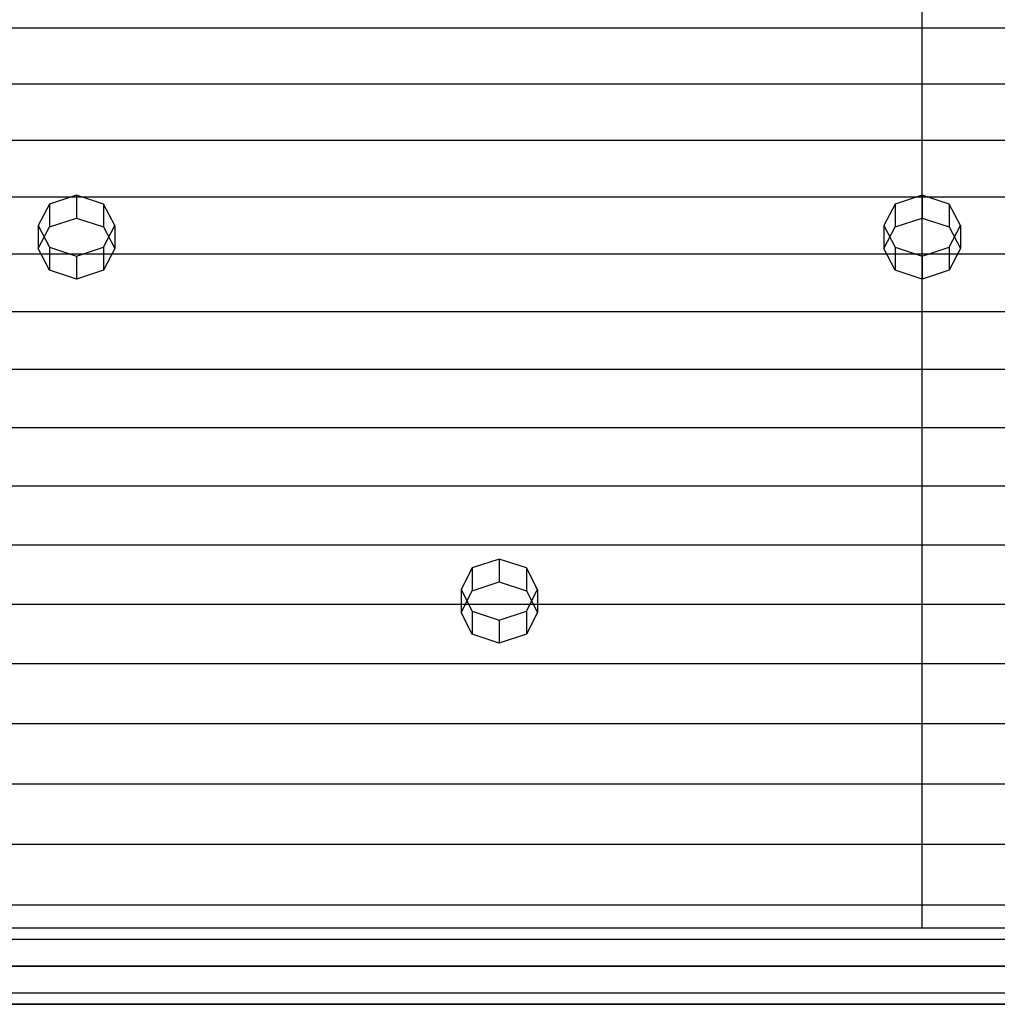
# Model space of a CAD drawing. Extents: x -11467 to 7219, y -6985 to 12361.
# Drawn here: x -711 to 59, y -3310 to -2534 of the extents above; entities that cross this region are included whole.
import ezdxf

# ---------------------------------------------------------------- set-up
doc = ezdxf.new("R2010")
doc.units = 0
doc.header["$LTSCALE"] = 350
doc.header["$MEASUREMENT"] = 0
doc.layers.add('NEPTUN-17', color=7, linetype='CONTINUOUS')

msp = doc.modelspace()

# ---------------------------------------------------------------- linework, layer by layer
at = {"layer": 'NEPTUN-17'}
msp.add_lwpolyline([(0, -3250), (0, -500)], dxfattribs=at)
at = {"layer": 'NEPTUN-17', "lineweight": 25}
for points in [[(1000.00181, -2540.50768), (-999.99594, -2540.50768)], [(1000.00181, -2584.57472), (-999.99594, -2584.57472)], [(1000.00181, -2628.96188), (-999.99594, -2628.96188)], [(1000.00181, -2673.66322), (-999.99594, -2673.66322)], [(-666.66347, -2672.05771), (-687.99156, -2679.10812)], [(-666.66347, -2672.05771), (-666.66347, -2690.13427)], [(-645.3344, -2679.10812), (-666.66347, -2672.05771)], [(0.00245, -2672.05771), (-21.32564, -2679.10812)], [(0.00245, -2672.05771), (0.00245, -2690.13427)], [(21.33053, -2679.10812), (0.00245, -2672.05771)], [(-687.99156, -2679.10812), (-696.82532, -2696.12949)], [(-687.99156, -2679.10812), (-687.99156, -2697.18468)], [(-645.3344, -2679.10812), (-645.3344, -2697.18468)], [(-636.50064, -2696.12949), (-645.3344, -2679.10812)], [(-21.32564, -2679.10812), (-30.1594, -2696.12949)], [(-21.32564, -2679.10812), (-21.32564, -2697.18468)], [(21.33053, -2679.10812), (21.33053, -2697.18468)], [(30.16528, -2696.12949), (21.33053, -2679.10812)], [(-687.99156, -2697.18468), (-666.66347, -2690.13427)], [(-666.66347, -2690.13427), (-645.3344, -2697.18468)], [(-21.32564, -2697.18468), (0.00245, -2690.13427)], [(0.00245, -2690.13427), (21.33053, -2697.18468)], [(-696.82532, -2696.12949), (-696.82532, -2714.20604)], [(-696.82532, -2696.12949), (-687.99156, -2713.15085)], [(-696.82532, -2714.20604), (-687.99156, -2697.18468)], [(-645.3344, -2713.15085), (-636.50064, -2696.12949)], [(-645.3344, -2697.18468), (-636.50064, -2714.20604)], [(-636.50064, -2696.12949), (-636.50064, -2714.20604)], [(-30.1594, -2696.12949), (-30.1594, -2714.20604)], [(-30.1594, -2696.12949), (-21.32564, -2713.15085)], [(-30.1594, -2714.20604), (-21.32564, -2697.18468)], [(21.33053, -2713.15085), (30.16528, -2696.12949)], [(21.33053, -2697.18468), (30.16528, -2714.20604)], [(30.16528, -2696.12949), (30.16528, -2714.20604)], [(-687.99156, -2731.22741), (-696.82532, -2714.20604)], [(-687.99156, -2713.15085), (-687.99156, -2731.22741)], [(-687.99156, -2713.15085), (-666.66347, -2720.20126)], [(-666.66347, -2720.20126), (-645.3344, -2713.15085)], [(-645.3344, -2713.15085), (-645.3344, -2731.22741)], [(-636.50064, -2714.20604), (-645.3344, -2731.22741)], [(-21.32564, -2731.22741), (-30.1594, -2714.20604)], [(-21.32564, -2713.15085), (-21.32564, -2731.22741)], [(-21.32564, -2713.15085), (0.00245, -2720.20126)], [(0.00245, -2720.20126), (21.33053, -2713.15085)], [(21.33053, -2713.15085), (21.33053, -2731.22741)], [(30.16528, -2714.20604), (21.33053, -2731.22741)], [(1000.00181, -2718.67183), (-999.99594, -2718.67183)], [(-666.66347, -2720.20126), (-666.66347, -2738.27782)], [(0.00245, -2720.20126), (0.00245, -2738.27782)], [(-666.66347, -2738.27782), (-687.99156, -2731.22741)], [(-645.3344, -2731.22741), (-666.66347, -2738.27782)], [(0.00245, -2738.27782), (-21.32564, -2731.22741)], [(21.33053, -2731.22741), (0.00245, -2738.27782)], [(1000.00181, -2763.97783), (-999.99594, -2763.97783)], [(1000.00181, -2809.57727), (-999.99594, -2809.57727)], [(1000.00181, -2855.46027), (-999.99594, -2855.46027)], [(1000.00181, -2901.62089), (-999.99594, -2901.62089)], [(1000.00181, -2948.05224), (-999.99594, -2948.05224)], [(-333.33002, -2958.97563), (-354.6581, -2966.02604)], [(-333.33002, -2958.97563), (-333.33002, -2977.05219)], [(-312.00193, -2966.02604), (-333.33002, -2958.97563)], [(-354.6581, -2966.02604), (-363.49285, -2983.04741)], [(-354.6581, -2966.02604), (-354.6581, -2984.1026)], [(-312.00193, -2966.02604), (-312.00193, -2984.1026)], [(-303.16718, -2983.04741), (-312.00193, -2966.02604)], [(-354.6581, -2984.1026), (-333.33002, -2977.05219)], [(-333.33002, -2977.05219), (-312.00193, -2984.1026)], [(-363.49285, -2983.04741), (-363.49285, -3001.12396)], [(-363.49285, -2983.04741), (-354.6581, -3000.06976)], [(-363.49285, -3001.12396), (-354.6581, -2984.1026)], [(-312.00193, -3000.06976), (-303.16718, -2983.04741)], [(-312.00193, -2984.1026), (-303.16718, -3001.12396)], [(-303.16718, -2983.04741), (-303.16718, -3001.12396)], [(1000.00181, -2994.7454), (-999.99594, -2994.7454)], [(-354.6581, -3018.14632), (-363.49285, -3001.12396)], [(-354.6581, -3000.06976), (-354.6581, -3018.14632)], [(-354.6581, -3000.06976), (-333.33002, -3007.12017)], [(-333.33002, -3007.12017), (-312.00193, -3000.06976)], [(-312.00193, -3000.06976), (-312.00193, -3018.14632)], [(-303.16718, -3001.12396), (-312.00193, -3018.14632)], [(-333.33002, -3007.12017), (-333.33002, -3025.19673)], [(-333.33002, -3025.19673), (-354.6581, -3018.14632)], [(-312.00193, -3018.14632), (-333.33002, -3025.19673)], [(1000.00181, -3041.69346), (-999.99594, -3041.69346)], [(1000.00181, -3088.88853), (-999.99594, -3088.88853)], [(1000.00181, -3136.32369), (-999.99594, -3136.32369)], [(1000.00181, -3183.99102), (-999.99594, -3183.99102)], [(1000.00181, -3231.88362), (-999.99594, -3231.88362)], [(1163.00106, -3249.99279), (-1162.99518, -3249.99279)], [(1163.00106, -3249.99279), (-1162.99518, -3249.99279)], [(1163.00106, -3249.99279), (-1162.99518, -3249.99279)], [(1163.00106, -3249.99279), (-1162.99518, -3249.99279)], [(1163.00106, -3258.77912), (-1162.99518, -3258.77912)], [(1163.00106, -3258.77912), (-1162.99518, -3258.77912)], [(1163.00106, -3258.77912), (-1162.99518, -3258.77912)], [(1163.00106, -3258.77912), (-1162.99518, -3258.77912)], [(1163.00106, -3279.9926), (-1162.99518, -3279.9926)], [(1163.00106, -3279.9926), (-1162.99518, -3279.9926)], [(1163.00106, -3279.9926), (-1162.99518, -3279.9926)], [(1163.00106, -3279.9926), (-1162.99518, -3279.9926)], [(-999.99594, -3279.9926), (1000.00181, -3279.9926)], [(1000.00181, -3279.9926), (-999.99594, -3279.9926)], [(1163.00106, -3301.20608), (-1162.99518, -3301.20608)], [(1163.00106, -3301.20608), (-1162.99518, -3301.20608)], [(1163.00106, -3301.20608), (-1162.99518, -3301.20608)], [(1163.00106, -3301.20608), (-1162.99518, -3301.20608)], [(1163.00106, -3309.99241), (-1162.99518, -3309.99241)], [(1163.00106, -3309.99241), (-1162.99518, -3309.99241)], [(-999.99594, -3309.99241), (0.00245, -3309.99241)], [(0.00245, -3309.99241), (-999.99594, -3309.99241)], [(0.00245, -3309.99241), (0.00245, -3309.99241)], [(0.00245, -3309.99241), (0.00245, -3309.99241)], [(0.00245, -3309.99241), (1000.00181, -3309.99241)], [(0.00245, -3309.99241), (0.00245, -3309.99241)], [(1000.00181, -3309.99241), (0.00245, -3309.99241)]]:
    msp.add_lwpolyline(points, dxfattribs=at)

doc.saveas('drawing.dxf')
